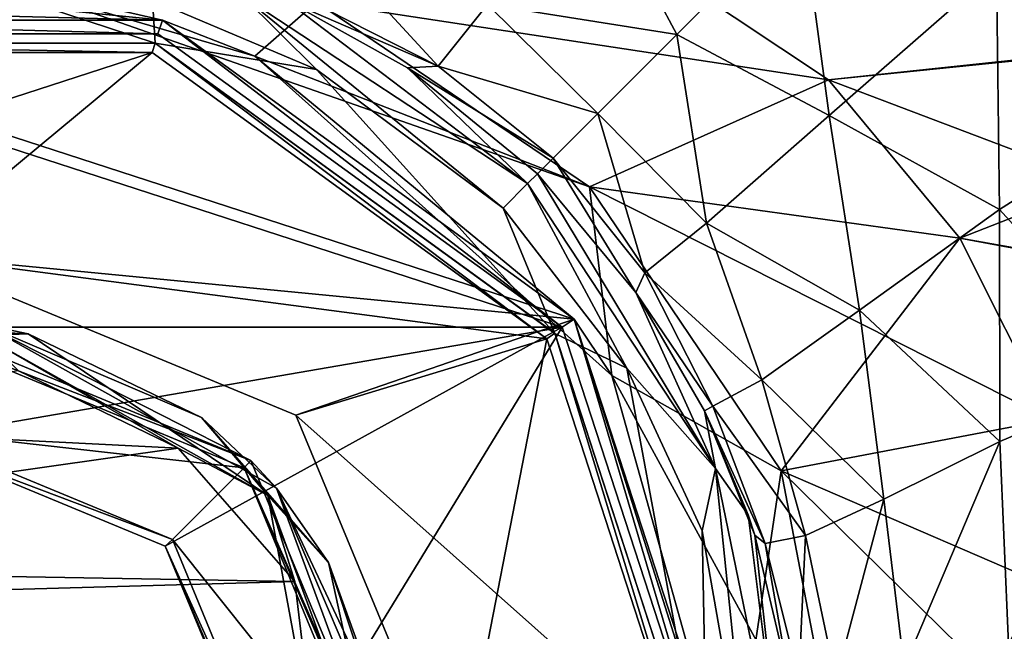
# Model space of a CAD drawing. Units: millimetres. Extents: x -142 to 162, y -370 to 250.
# Drawn here: x -73 to -52, y 4 to 16 of the extents above; entities that cross this region are included whole.
import ezdxf

# ---------------------------------------------------------------- set-up
doc = ezdxf.new("R2010")
doc.units = ezdxf.units.MM
doc.header["$LTSCALE"] = 81.481481
for name, color, linetype in [('23', 7, 'CONTINUOUS'), ('235', 7, 'CONTINUOUS'), ('237', 7, 'CONTINUOUS'), ('26', 7, 'CONTINUOUS'), ('303', 7, 'CONTINUOUS'), ('304', 7, 'CONTINUOUS'), ('306', 7, 'CONTINUOUS'), ('309', 7, 'CONTINUOUS'), ('33', 7, 'CONTINUOUS'), ('35', 7, 'CONTINUOUS'), ('36', 7, 'CONTINUOUS'), ('37', 7, 'CONTINUOUS'), ('38', 7, 'CONTINUOUS'), ('39', 7, 'CONTINUOUS'), ('5', 7, 'CONTINUOUS'), ('7', 7, 'CONTINUOUS'), ('71', 7, 'CONTINUOUS'), ('72', 7, 'CONTINUOUS'), ('78', 7, 'CONTINUOUS'), ('8', 7, 'CONTINUOUS'), ('82', 7, 'CONTINUOUS'), ('83', 7, 'CONTINUOUS'), ('84', 7, 'CONTINUOUS'), ('86', 7, 'CONTINUOUS'), ('864', 7, 'CONTINUOUS'), ('87', 7, 'CONTINUOUS')]:
    doc.layers.add(name, color=color, linetype=linetype)

msp = doc.modelspace()

# ---------------------------------------------------------------- linework, layer by layer
at = {"layer": '23', "linetype": 'Continuous'}
for points in [[(-72.724, 8.922, 70.95), (-79.816, 7.847, 70.962), (-69.428, 7.328, 70.966), (-72.724, 8.922, 70.95)], [(-79.816, 7.847, 70.962), (-86.426, 4.908, 70.985), (-69.428, 7.328, 70.966), (-79.816, 7.847, 70.962)], [(-69.428, 7.328, 70.966), (-86.426, 4.908, 70.985), (-67.015, 4.572, 70.987), (-69.428, 7.328, 70.966)], [(-86.426, 4.908, 70.985), (-94.106, 3.804, 70.991), (-67.015, 4.572, 70.987), (-86.426, 4.908, 70.985)], [(-67.015, 4.572, 70.987), (-94.106, 3.804, 70.991), (-66.588, 1.009, 70.991), (-67.015, 4.572, 70.987)], [(-94.106, 3.804, 70.991), (-141.2, 0, 71), (-66.588, 1.009, 70.991), (-94.106, 3.804, 70.991)]]:
    msp.add_3dface(points, dxfattribs=at)
at = {"layer": '235', "linetype": 'Continuous'}
for points in [[(-80.155, 15.883, 49), (-88.506, 9.822, 49), (-61.496, 9.824, 49), (-80.155, 15.883, 49)], [(-69.849, 15.885, 49), (-80.155, 15.883, 49), (-61.496, 9.824, 49), (-69.849, 15.885, 49)], [(-88.506, 9.822, 49), (-75, 7.5, 49), (-61.496, 9.824, 49), (-88.506, 9.822, 49)], [(-75, 7.5, 49), (-69.698, 5.304, 49), (-61.496, 9.824, 49), (-75, 7.5, 49)], [(-69.698, 5.304, 49), (-67.5, 0, 49), (-61.496, 9.824, 49), (-69.698, 5.304, 49)], [(-61.496, 9.824, 49), (-67.5, 0, 49), (-58.3, 0, 49), (-61.496, 9.824, 49)]]:
    msp.add_3dface(points, dxfattribs=at)
at = {"layer": '237', "linetype": 'Continuous'}
for points in [[(-69.747, 16.168, 48.7), (-80.253, 16.168, 48.7), (-69.849, 15.885, 49), (-69.747, 16.168, 48.7)], [(-80.253, 16.168, 48.7), (-80.155, 15.883, 49), (-69.849, 15.885, 49), (-80.253, 16.168, 48.7)], [(-69.747, 16.168, 48.7), (-69.849, 15.885, 49), (-61.496, 9.824, 49), (-69.747, 16.168, 48.7)], [(-61.247, 9.992, 48.7), (-69.747, 16.168, 48.7), (-61.496, 9.824, 49), (-61.247, 9.992, 48.7)], [(-61.247, 9.992, 48.7), (-61.496, 9.824, 49), (-58.3, 0, 49), (-61.247, 9.992, 48.7)], [(-58, 0, 48.7), (-61.247, 9.992, 48.7), (-58.088, 0, 48.912), (-58, 0, 48.7)], [(-61.247, 9.992, 48.7), (-58.3, 0, 49), (-58.088, 0, 48.912), (-61.247, 9.992, 48.7)]]:
    msp.add_3dface(points, dxfattribs=at)
at = {"layer": '26', "linetype": 'Continuous'}
for points in [[(-72.524, 9.689, 70.15), (-76.498, 9.887, 70.148), (-73.476, 9.653, 70.708), (-72.524, 9.689, 70.15)], [(-67.573, 6.345, 70.741), (-72.524, 9.689, 70.15), (-73.476, 9.653, 70.708), (-67.573, 6.345, 70.741)], [(-72.724, 8.922, 70.95), (-69.428, 7.328, 70.966), (-73.476, 9.653, 70.708), (-72.724, 8.922, 70.95)], [(-69.428, 7.328, 70.966), (-67.573, 6.345, 70.741), (-73.476, 9.653, 70.708), (-69.428, 7.328, 70.966)], [(-68.943, 7.957, 70.166), (-72.524, 9.689, 70.15), (-67.573, 6.345, 70.741), (-68.943, 7.957, 70.166)], [(-66.321, 4.967, 70.187), (-68.943, 7.957, 70.166), (-67.573, 6.345, 70.741), (-66.321, 4.967, 70.187)], [(-69.428, 7.328, 70.966), (-67.015, 4.572, 70.987), (-67.573, 6.345, 70.741), (-69.428, 7.328, 70.966)], [(-65.234, -0.007, 70.766), (-66.321, 4.967, 70.187), (-67.573, 6.345, 70.741), (-65.234, -0.007, 70.766)], [(-67.015, 4.572, 70.987), (-66.588, 1.009, 70.991), (-67.573, 6.345, 70.741), (-67.015, 4.572, 70.987)], [(-66.588, 1.009, 70.991), (-65.234, -0.007, 70.766), (-67.573, 6.345, 70.741), (-66.588, 1.009, 70.991)], [(-65.071, 1.191, 70.199), (-66.321, 4.967, 70.187), (-65.234, -0.007, 70.766), (-65.071, 1.191, 70.199)]]:
    msp.add_3dface(points, dxfattribs=at)
at = {"layer": '303', "color": 7, "linetype": 'Continuous'}
for points in [[(-80.037, 15.502, -52.7), (-88.187, 9.581, -52.7), (-69.963, 15.502, -52.7), (-80.037, 15.502, -52.7)], [(-69.963, 15.502, -52.7), (-88.187, 9.581, -52.7), (-75, 11.32, -52.7), (-69.963, 15.502, -52.7)], [(-61.813, 9.581, -52.7), (-69.963, 15.502, -52.7), (-75, 11.32, -52.7), (-61.813, 9.581, -52.7)], [(-66.996, 8.004, -52.7), (-61.813, 9.581, -52.7), (-75, 11.32, -52.7), (-66.996, 8.004, -52.7)], [(-63.68, 0, -52.7), (-61.813, 9.581, -52.7), (-66.996, 8.004, -52.7), (-63.68, 0, -52.7)], [(-58.7, 0, -52.7), (-61.813, 9.581, -52.7), (-63.68, 0, -52.7), (-58.7, 0, -52.7)]]:
    msp.add_3dface(points, dxfattribs=at)
at = {"layer": '304', "color": 7, "linetype": 'Continuous'}
for points in [[(-69.9, 15.692, -60.5), (-80.1, 15.692, -60.5), (-69.901, 15.692, -52.9), (-69.9, 15.692, -60.5)], [(-69.901, 15.692, -52.9), (-80.1, 15.692, -60.5), (-80.099, 15.692, -52.9), (-69.901, 15.692, -52.9)], [(-61.651, 9.698, -52.9), (-69.9, 15.692, -60.5), (-69.901, 15.692, -52.9), (-61.651, 9.698, -52.9)], [(-61.65, 9.697, -60.5), (-69.9, 15.692, -60.5), (-61.651, 9.698, -52.9), (-61.65, 9.697, -60.5)], [(-58.5, 0, -52.9), (-61.65, 9.697, -60.5), (-61.651, 9.698, -52.9), (-58.5, 0, -52.9)], [(-58.5, 0, -60.5), (-61.65, 9.697, -60.5), (-58.5, 0, -52.9), (-58.5, 0, -60.5)]]:
    msp.add_3dface(points, dxfattribs=at)
at = {"layer": '306', "color": 7, "linetype": 'Continuous'}
for points in [[(-80.037, 15.502, -52.7), (-69.963, 15.502, -52.7), (-80.099, 15.692, -52.9), (-80.037, 15.502, -52.7)], [(-69.963, 15.502, -52.7), (-69.901, 15.692, -52.9), (-80.099, 15.692, -52.9), (-69.963, 15.502, -52.7)], [(-69.963, 15.502, -52.7), (-61.813, 9.581, -52.7), (-69.901, 15.692, -52.9), (-69.963, 15.502, -52.7)], [(-61.813, 9.581, -52.7), (-61.651, 9.698, -52.9), (-69.901, 15.692, -52.9), (-61.813, 9.581, -52.7)], [(-61.813, 9.581, -52.7), (-58.7, 0, -52.7), (-61.651, 9.698, -52.9), (-61.813, 9.581, -52.7)], [(-58.7, 0, -52.7), (-58.5, 0, -52.9), (-61.651, 9.698, -52.9), (-58.7, 0, -52.7)]]:
    msp.add_3dface(points, dxfattribs=at)
at = {"layer": '309', "linetype": 'Continuous'}
for points in [[(-75, 11.319, -51.5), (-66.997, 8.005, -51.5), (-75, 11.32, -52.7), (-75, 11.319, -51.5)], [(-66.997, 8.005, -51.5), (-66.996, 8.004, -52.7), (-75, 11.32, -52.7), (-66.997, 8.005, -51.5)], [(-66.997, 8.005, -51.5), (-63.68, 0, -51.5), (-66.996, 8.004, -52.7), (-66.997, 8.005, -51.5)], [(-63.68, 0, -51.5), (-63.68, 0, -52.7), (-66.996, 8.004, -52.7), (-63.68, 0, -51.5)]]:
    msp.add_3dface(points, dxfattribs=at)
at = {"layer": '33', "linetype": 'Continuous'}
for points in [[(-75, 9.799, 49.8), (-75, 10, 50), (-67.929, 7.071, 50), (-75, 9.799, 49.8)], [(-68.061, 6.92, 49.8), (-75, 9.799, 49.8), (-67.929, 7.071, 50), (-68.061, 6.92, 49.8)], [(-65, 0, 50), (-68.061, 6.92, 49.8), (-67.929, 7.071, 50), (-65, 0, 50)], [(-68.061, 6.92, 49.8), (-65, 0, 50), (-65.059, 0, 49.859), (-68.061, 6.92, 49.8)], [(-65.2, 0, 49.8), (-68.061, 6.92, 49.8), (-65.059, 0, 49.859), (-65.2, 0, 49.8)]]:
    msp.add_3dface(points, dxfattribs=at)
at = {"layer": '35', "linetype": 'Continuous'}
for points in [[(-75, 7.699, 49.8), (-69.547, 5.436, 49.8), (-75, 7.5, 49.6), (-75, 7.699, 49.8)], [(-69.547, 5.436, 49.8), (-69.697, 5.303, 49.6), (-75, 7.5, 49.6), (-69.547, 5.436, 49.8)], [(-69.547, 5.436, 49.8), (-67.3, 0, 49.8), (-69.697, 5.303, 49.6), (-69.547, 5.436, 49.8)], [(-69.697, 5.303, 49.6), (-67.3, 0, 49.8), (-67.441, 0, 49.741), (-69.697, 5.303, 49.6)], [(-67.5, 0, 49.6), (-69.697, 5.303, 49.6), (-67.441, 0, 49.741), (-67.5, 0, 49.6)]]:
    msp.add_3dface(points, dxfattribs=at)
at = {"layer": '36', "color": 254, "linetype": 'Continuous', "true_color": 0xe6e6e6}
for points in [[(-105, -29.5, -86.5), (-105, 29.5, -86.5), (-45, -29.5, -86.5), (-105, -29.5, -86.5)], [(-45, -29.5, -86.5), (-105, 29.5, -86.5), (-45, 29.5, -86.5), (-45, -29.5, -86.5)]]:
    msp.add_3dface(points, dxfattribs=at)
at = {"layer": '37', "color": 254, "linetype": 'Continuous', "true_color": 0xe6e6e6}
for points in [[(-52.527, 17.217, -78.806), (-48.939, 14.505, -80.698), (-48.587, 20.432, -81.144), (-52.527, 17.217, -78.806)], [(-59.13, 15.87, -74.422), (-55.983, 14.2, -75.889), (-56.558, 18.442, -77.151), (-59.13, 15.87, -74.422)], [(-55.983, 14.2, -75.889), (-52.527, 17.217, -78.806), (-56.558, 18.442, -77.151), (-55.983, 14.2, -75.889)], [(-55.983, 14.2, -75.889), (-52.467, 12.253, -78.152), (-52.527, 17.217, -78.806), (-55.983, 14.2, -75.889)], [(-52.467, 12.253, -78.152), (-48.939, 14.505, -80.698), (-52.527, 17.217, -78.806), (-52.467, 12.253, -78.152)], [(-60.758, 14.242, -71.225), (-58.514, 11.97, -72.087), (-59.13, 15.87, -74.422), (-60.758, 14.242, -71.225)], [(-58.514, 11.97, -72.087), (-55.983, 14.2, -75.889), (-59.13, 15.87, -74.422), (-58.514, 11.97, -72.087)], [(-52.467, 12.253, -78.152), (-49.324, 8.794, -80.322), (-48.939, 14.505, -80.698), (-52.467, 12.253, -78.152)], [(-61.686, 13.314, -66.895), (-59.788, 10.947, -67.048), (-60.758, 14.242, -71.225), (-61.686, 13.314, -66.895)], [(-59.788, 10.947, -67.048), (-58.514, 11.97, -72.087), (-60.758, 14.242, -71.225), (-59.788, 10.947, -67.048)], [(-58.514, 11.97, -72.087), (-55.355, 10.175, -75.13), (-55.983, 14.2, -75.889), (-58.514, 11.97, -72.087)], [(-55.355, 10.175, -75.13), (-52.467, 12.253, -78.152), (-55.983, 14.2, -75.889), (-55.355, 10.175, -75.13)], [(-62.008, 12.992, -61.476), (-59.976, 10.542, -61.495), (-61.686, 13.314, -66.895), (-62.008, 12.992, -61.476)], [(-59.976, 10.542, -61.495), (-59.788, 10.947, -67.048), (-61.686, 13.314, -66.895), (-59.976, 10.542, -61.495)], [(-55.355, 10.175, -75.13), (-52.458, 7.464, -77.605), (-52.467, 12.253, -78.152), (-55.355, 10.175, -75.13)], [(-52.458, 7.464, -77.605), (-49.324, 8.794, -80.322), (-52.467, 12.253, -78.152), (-52.458, 7.464, -77.605)], [(-59.788, 10.947, -67.048), (-57.373, 8.736, -71.352), (-58.514, 11.97, -72.087), (-59.788, 10.947, -67.048)], [(-57.373, 8.736, -71.352), (-55.355, 10.175, -75.13), (-58.514, 11.97, -72.087), (-57.373, 8.736, -71.352)], [(-59.976, 10.542, -61.495), (-58.384, 8.196, -66.623), (-59.788, 10.947, -67.048), (-59.976, 10.542, -61.495)], [(-58.384, 8.196, -66.623), (-57.373, 8.736, -71.352), (-59.788, 10.947, -67.048), (-58.384, 8.196, -66.623)], [(-58.556, 8.1, -61.518), (-58.384, 8.196, -66.623), (-59.976, 10.542, -61.495), (-58.556, 8.1, -61.518)], [(-57.373, 8.736, -71.352), (-54.853, 6.275, -74.422), (-55.355, 10.175, -75.13), (-57.373, 8.736, -71.352)], [(-54.853, 6.275, -74.422), (-52.458, 7.464, -77.605), (-55.355, 10.175, -75.13), (-54.853, 6.275, -74.422)], [(-52.458, 7.464, -77.605), (-52.279, 3.28, -77.393), (-49.324, 8.794, -80.322), (-52.458, 7.464, -77.605)], [(-58.384, 8.196, -66.623), (-56.471, 5.524, -70.659), (-57.373, 8.736, -71.352), (-58.384, 8.196, -66.623)], [(-56.471, 5.524, -70.659), (-54.853, 6.275, -74.422), (-57.373, 8.736, -71.352), (-56.471, 5.524, -70.659)], [(-58.556, 8.1, -61.518), (-57.308, 5.353, -66.223), (-58.384, 8.196, -66.623), (-58.556, 8.1, -61.518)], [(-57.308, 5.353, -66.223), (-56.471, 5.524, -70.659), (-58.384, 8.196, -66.623), (-57.308, 5.353, -66.223)], [(-57.518, 5.525, -61.515), (-57.308, 5.353, -66.223), (-58.556, 8.1, -61.518), (-57.518, 5.525, -61.515)], [(-57.66, 5.948, -61.518), (-57.518, 5.525, -61.515), (-58.556, 8.1, -61.518), (-57.66, 5.948, -61.518)], [(-54.853, 6.275, -74.422), (-54.434, 2.803, -73.999), (-52.458, 7.464, -77.605), (-54.853, 6.275, -74.422)], [(-54.434, 2.803, -73.999), (-52.279, 3.28, -77.393), (-52.458, 7.464, -77.605), (-54.434, 2.803, -73.999)], [(-56.471, 5.524, -70.659), (-55.848, 2.541, -70.177), (-54.853, 6.275, -74.422), (-56.471, 5.524, -70.659)], [(-55.848, 2.541, -70.177), (-54.434, 2.803, -73.999), (-54.853, 6.275, -74.422), (-55.848, 2.541, -70.177)], [(-57.518, 5.525, -61.515), (-56.813, 2.519, -61.49), (-57.308, 5.353, -66.223), (-57.518, 5.525, -61.515)], [(-57.308, 5.353, -66.223), (-56.608, 2.565, -65.93), (-56.471, 5.524, -70.659), (-57.308, 5.353, -66.223)], [(-56.608, 2.565, -65.93), (-55.848, 2.541, -70.177), (-56.471, 5.524, -70.659), (-56.608, 2.565, -65.93)], [(-56.813, 2.519, -61.49), (-56.608, 2.565, -65.93), (-57.308, 5.353, -66.223), (-56.813, 2.519, -61.49)]]:
    msp.add_3dface(points, dxfattribs=at)
at = {"layer": '38', "color": 254, "linetype": 'Continuous', "true_color": 0xe6e6e6}
for points in [[(-63.04, 16.489, -72.084), (-59.13, 15.87, -74.422), (-60.812, 19.019, -75.886), (-63.04, 16.489, -72.084)], [(-59.13, 15.87, -74.422), (-56.558, 18.442, -77.151), (-60.812, 19.019, -75.886), (-59.13, 15.87, -74.422)], [(-66.812, 16.619, -66.621), (-64.061, 15.217, -67.046), (-66.274, 17.629, -71.347), (-66.812, 16.619, -66.621)], [(-64.061, 15.217, -67.046), (-63.04, 16.489, -72.084), (-66.274, 17.629, -71.347), (-64.061, 15.217, -67.046)], [(-67.205, 16.59, -61.519), (-64.061, 15.217, -67.046), (-66.812, 16.619, -66.621), (-67.205, 16.59, -61.519)], [(-64.691, 15.182, -61.499), (-64.061, 15.217, -67.046), (-67.205, 16.59, -61.519), (-64.691, 15.182, -61.499)], [(-64.061, 15.217, -67.046), (-60.758, 14.242, -71.225), (-63.04, 16.489, -72.084), (-64.061, 15.217, -67.046)], [(-60.758, 14.242, -71.225), (-59.13, 15.87, -74.422), (-63.04, 16.489, -72.084), (-60.758, 14.242, -71.225)], [(-64.691, 15.182, -61.499), (-61.686, 13.314, -66.895), (-64.061, 15.217, -67.046), (-64.691, 15.182, -61.499)], [(-62.008, 12.992, -61.476), (-61.686, 13.314, -66.895), (-64.691, 15.182, -61.499), (-62.008, 12.992, -61.476)], [(-61.686, 13.314, -66.895), (-60.758, 14.242, -71.225), (-64.061, 15.217, -67.046), (-61.686, 13.314, -66.895)]]:
    msp.add_3dface(points, dxfattribs=at)
at = {"layer": '39', "color": 254, "linetype": 'Continuous', "true_color": 0xe6e6e6}
for points in [[(-69.9, 15.692, -60.5), (-75, 17.374, -60.5), (-80.1, 15.692, -60.5), (-69.9, 15.692, -60.5)], [(-69.96, 16.587, -60.5), (-75, 17.374, -60.5), (-69.9, 15.692, -60.5), (-69.96, 16.587, -60.5)], [(-66.57, 15.15, -60.5), (-69.96, 16.587, -60.5), (-69.9, 15.692, -60.5), (-66.57, 15.15, -60.5)], [(-61.65, 9.697, -60.5), (-66.57, 15.15, -60.5), (-69.9, 15.692, -60.5), (-61.65, 9.697, -60.5)], [(-62.715, 12.285, -60.5), (-66.57, 15.15, -60.5), (-61.65, 9.697, -60.5), (-62.715, 12.285, -60.5)], [(-60.161, 8.975, -60.5), (-62.715, 12.285, -60.5), (-61.65, 9.697, -60.5), (-60.161, 8.975, -60.5)], [(-58.5, 0, -60.5), (-60.161, 8.975, -60.5), (-61.65, 9.697, -60.5), (-58.5, 0, -60.5)], [(-58.605, 5.62, -60.5), (-60.161, 8.975, -60.5), (-58.5, 0, -60.5), (-58.605, 5.62, -60.5)], [(-57.626, 0, -60.5), (-58.605, 5.62, -60.5), (-58.5, 0, -60.5), (-57.626, 0, -60.5)]]:
    msp.add_3dface(points, dxfattribs=at)
at = {"layer": '5', "linetype": 'Continuous'}
for points in [[(-76.498, 9.887, 70.148), (-72.524, 9.689, 70.15), (-73.443, 9.878, 52.3), (-76.498, 9.887, 70.148)], [(-72.524, 9.689, 70.15), (-68.943, 7.957, 70.166), (-73.443, 9.878, 52.3), (-72.524, 9.689, 70.15)], [(-73.443, 9.878, 52.3), (-68.943, 7.957, 70.166), (-67.398, 6.497, 52.3), (-73.443, 9.878, 52.3)], [(-68.943, 7.957, 70.166), (-66.321, 4.967, 70.187), (-67.398, 6.497, 52.3), (-68.943, 7.957, 70.166)], [(-67.398, 6.497, 52.3), (-66.321, 4.967, 70.187), (-65.147, 1.706, 58.628), (-67.398, 6.497, 52.3)], [(-65, 0, 52.3), (-67.398, 6.497, 52.3), (-65, 0, 56.05), (-65, 0, 52.3)], [(-65, 0, 56.05), (-67.398, 6.497, 52.3), (-65.051, 1.007, 56.308), (-65, 0, 56.05)], [(-65.051, 1.007, 56.308), (-67.398, 6.497, 52.3), (-65.147, 1.706, 56.972), (-65.051, 1.007, 56.308)], [(-65.147, 1.706, 56.972), (-67.398, 6.497, 52.3), (-65.147, 1.706, 58.628), (-65.147, 1.706, 56.972)], [(-66.321, 4.967, 70.187), (-65.071, 1.191, 70.199), (-65.147, 1.706, 58.628), (-66.321, 4.967, 70.187)]]:
    msp.add_3dface(points, dxfattribs=at)
at = {"layer": '7', "linetype": 'Continuous'}
for points in [[(-68.061, 6.92, 49.8), (-75, 7.699, 49.8), (-75, 9.799, 49.8), (-68.061, 6.92, 49.8)], [(-69.547, 5.436, 49.8), (-75, 7.699, 49.8), (-68.061, 6.92, 49.8), (-69.547, 5.436, 49.8)], [(-65.2, 0, 49.8), (-69.547, 5.436, 49.8), (-68.061, 6.92, 49.8), (-65.2, 0, 49.8)], [(-67.3, 0, 49.8), (-69.547, 5.436, 49.8), (-65.2, 0, 49.8), (-67.3, 0, 49.8)]]:
    msp.add_3dface(points, dxfattribs=at)
at = {"layer": '71', "color": 254, "linetype": 'Continuous', "true_color": 0xe6e6e6}
for points in [[(-69.96, 16.587, -60.5), (-66.57, 15.15, -60.5), (-68.096, 16.67, -60.8), (-69.96, 16.587, -60.5)], [(-67.205, 16.59, -61.519), (-68.096, 16.67, -60.8), (-62.21, 12.79, -60.8), (-67.205, 16.59, -61.519)], [(-66.57, 15.15, -60.5), (-62.715, 12.285, -60.5), (-68.096, 16.67, -60.8), (-66.57, 15.15, -60.5)], [(-68.096, 16.67, -60.8), (-62.715, 12.285, -60.5), (-62.21, 12.79, -60.8), (-68.096, 16.67, -60.8)], [(-64.691, 15.182, -61.499), (-67.205, 16.59, -61.519), (-62.21, 12.79, -60.8), (-64.691, 15.182, -61.499)], [(-62.008, 12.992, -61.476), (-64.691, 15.182, -61.499), (-62.21, 12.79, -60.8), (-62.008, 12.992, -61.476)]]:
    msp.add_3dface(points, dxfattribs=at)
at = {"layer": '72', "color": 254, "linetype": 'Continuous', "true_color": 0xe6e6e6}
for points in [[(-62.008, 12.992, -61.476), (-62.21, 12.79, -60.8), (-58.33, 6.904, -60.8), (-62.008, 12.992, -61.476)], [(-59.976, 10.542, -61.495), (-62.008, 12.992, -61.476), (-58.33, 6.904, -60.8), (-59.976, 10.542, -61.495)], [(-62.715, 12.285, -60.5), (-60.161, 8.975, -60.5), (-62.21, 12.79, -60.8), (-62.715, 12.285, -60.5)], [(-62.21, 12.79, -60.8), (-60.161, 8.975, -60.5), (-58.33, 6.904, -60.8), (-62.21, 12.79, -60.8)], [(-58.556, 8.1, -61.518), (-59.976, 10.542, -61.495), (-58.33, 6.904, -60.8), (-58.556, 8.1, -61.518)], [(-60.161, 8.975, -60.5), (-58.605, 5.62, -60.5), (-58.33, 6.904, -60.8), (-60.161, 8.975, -60.5)], [(-57.66, 5.948, -61.518), (-58.556, 8.1, -61.518), (-58.33, 6.904, -60.8), (-57.66, 5.948, -61.518)], [(-58.605, 5.62, -60.5), (-57.626, 0, -60.5), (-58.33, 6.904, -60.8), (-58.605, 5.62, -60.5)], [(-57.66, 5.948, -61.518), (-58.33, 6.904, -60.8), (-56.912, 0, -60.8), (-57.66, 5.948, -61.518)], [(-58.33, 6.904, -60.8), (-57.626, 0, -60.5), (-56.912, 0, -60.8), (-58.33, 6.904, -60.8)], [(-57.518, 5.525, -61.515), (-57.66, 5.948, -61.518), (-56.912, 0, -60.8), (-57.518, 5.525, -61.515)], [(-56.813, 2.519, -61.49), (-57.518, 5.525, -61.515), (-56.912, 0, -60.8), (-56.813, 2.519, -61.49)]]:
    msp.add_3dface(points, dxfattribs=at)
at = {"layer": '78', "color": 1, "linetype": 'Continuous'}
for points in [[(-69.747, 16.168, -51.5), (-61.248, 9.993, -51.5), (-80.253, 16.168, -51.5), (-69.747, 16.168, -51.5)], [(-80.253, 16.168, -51.5), (-61.248, 9.993, -51.5), (-75, 11.319, -51.5), (-80.253, 16.168, -51.5)], [(-75, 11.319, -51.5), (-61.248, 9.993, -51.5), (-66.997, 8.005, -51.5), (-75, 11.319, -51.5)], [(-61.248, 9.993, -51.5), (-58, 0, -51.5), (-66.997, 8.005, -51.5), (-61.248, 9.993, -51.5)], [(-66.997, 8.005, -51.5), (-58, 0, -51.5), (-63.68, 0, -51.5), (-66.997, 8.005, -51.5)]]:
    msp.add_3dface(points, dxfattribs=at)
at = {"layer": '8', "linetype": 'Continuous'}
for points in [[(-75, 10, 50), (-73.443, 9.878, 52.3), (-67.929, 7.071, 50), (-75, 10, 50)], [(-73.443, 9.878, 52.3), (-67.398, 6.497, 52.3), (-67.929, 7.071, 50), (-73.443, 9.878, 52.3)], [(-65, 0, 52.3), (-65, 0, 50), (-67.929, 7.071, 50), (-65, 0, 52.3)], [(-67.398, 6.497, 52.3), (-65, 0, 52.3), (-67.929, 7.071, 50), (-67.398, 6.497, 52.3)]]:
    msp.add_3dface(points, dxfattribs=at)
at = {"layer": '82', "linetype": 'Continuous'}
for points in [[(-60.881, 18.187, -5.476), (-41.667, 16.454, -9.5), (-55.996, 14.931, -11.751), (-60.881, 18.187, -5.476)], [(-41.667, 16.454, -9.5), (-41.667, 9.5, -16.454), (-55.996, 14.931, -11.751), (-41.667, 16.454, -9.5)], [(-55.996, 14.931, -11.751), (-41.667, 9.5, -16.454), (-53.288, 11.664, -14.999), (-55.996, 14.931, -11.751)], [(-53.288, 11.664, -14.999), (-41.667, 9.5, -16.454), (-51.41, 7.916, -17.272), (-53.288, 11.664, -14.999)]]:
    msp.add_3dface(points, dxfattribs=at)
at = {"layer": '83', "linetype": 'Continuous'}
for points in [[(-55.996, 14.931, 11.751), (-41.064, 16.454, 9.5), (-60.881, 18.187, 5.476), (-55.996, 14.931, 11.751)], [(-53.288, 11.664, 14.999), (-41.064, 16.454, 9.5), (-55.996, 14.931, 11.751), (-53.288, 11.664, 14.999)], [(-41.064, 9.5, 16.454), (-41.064, 16.454, 9.5), (-53.288, 11.664, 14.999), (-41.064, 9.5, 16.454)], [(-51.41, 7.916, 17.272), (-41.064, 9.5, 16.454), (-53.288, 11.664, 14.999), (-51.41, 7.916, 17.272)]]:
    msp.add_3dface(points, dxfattribs=at)
at = {"layer": '84', "linetype": 'Continuous'}
for points in [[(-72.674, 16.84, -16.041), (-80.253, 16.168, -51.5), (-76.913, 16.892, -10.913), (-72.674, 16.84, -16.041)], [(-76.913, 16.892, 10.913), (-79.426, 16.414, 5.49), (-69.747, 16.168, 48.7), (-76.913, 16.892, 10.913)], [(-72.674, 16.84, 16.041), (-76.913, 16.892, 10.913), (-69.747, 16.168, 48.7), (-72.674, 16.84, 16.041)], [(-69.747, 16.168, -51.5), (-80.253, 16.168, -51.5), (-72.674, 16.84, -16.041), (-69.747, 16.168, -51.5)], [(-67.843, 15.42, -20.202), (-69.747, 16.168, -51.5), (-72.674, 16.84, -16.041), (-67.843, 15.42, -20.202)], [(-67.843, 15.42, 20.202), (-72.674, 16.84, 16.041), (-69.747, 16.168, 48.7), (-67.843, 15.42, 20.202)], [(-69.747, 16.168, 48.7), (-79.426, 16.414, 5.49), (-80.253, 16.168, 48.7), (-69.747, 16.168, 48.7)], [(-61.248, 9.993, -51.5), (-69.747, 16.168, -51.5), (-67.843, 15.42, -20.202), (-61.248, 9.993, -51.5)], [(-61.247, 9.992, 48.7), (-67.843, 15.42, 20.202), (-69.747, 16.168, 48.7), (-61.247, 9.992, 48.7)], [(-60.471, 8.827, -25.363), (-61.248, 9.993, -51.5), (-67.843, 15.42, -20.202), (-60.471, 8.827, -25.363)], [(-60.471, 8.827, 25.363), (-67.843, 15.42, 20.202), (-61.247, 9.992, 48.7), (-60.471, 8.827, 25.363)], [(-58, 0, -51.5), (-61.248, 9.993, -51.5), (-58, 0, -27), (-58, 0, -51.5)], [(-58, 0, -27), (-61.248, 9.993, -51.5), (-60.471, 8.827, -25.363), (-58, 0, -27)], [(-58, 0, 48.7), (-60.471, 8.827, 25.363), (-61.247, 9.992, 48.7), (-58, 0, 48.7)], [(-58, 0, 27), (-60.471, 8.827, 25.363), (-58, 0, 48.7), (-58, 0, 27)]]:
    msp.add_3dface(points, dxfattribs=at)
at = {"layer": '86', "linetype": 'Continuous'}
for points in [[(-55.996, 14.931, 11.751), (-60.881, 18.187, 5.476), (-66.572, 16.536, 11.384), (-55.996, 14.931, 11.751)], [(-72.674, 16.84, 16.041), (-67.843, 15.42, 20.202), (-66.572, 16.536, 11.384), (-72.674, 16.84, 16.041)], [(-67.843, 15.42, 20.202), (-60.933, 12.725, 16.804), (-66.572, 16.536, 11.384), (-67.843, 15.42, 20.202)], [(-60.933, 12.725, 16.804), (-55.996, 14.931, 11.751), (-66.572, 16.536, 11.384), (-60.933, 12.725, 16.804)], [(-67.843, 15.42, 20.202), (-60.471, 8.827, 25.363), (-60.933, 12.725, 16.804), (-67.843, 15.42, 20.202)], [(-53.288, 11.664, 14.999), (-55.996, 14.931, 11.751), (-60.933, 12.725, 16.804), (-53.288, 11.664, 14.999)], [(-56.975, 6.854, 20.229), (-53.288, 11.664, 14.999), (-60.933, 12.725, 16.804), (-56.975, 6.854, 20.229)], [(-60.471, 8.827, 25.363), (-56.975, 6.854, 20.229), (-60.933, 12.725, 16.804), (-60.471, 8.827, 25.363)], [(-51.41, 7.916, 17.272), (-53.288, 11.664, 14.999), (-56.975, 6.854, 20.229), (-51.41, 7.916, 17.272)], [(-60.471, 8.827, 25.363), (-58, 0, 27), (-56.975, 6.854, 20.229), (-60.471, 8.827, 25.363)], [(-50.344, 3.99, 18.576), (-51.41, 7.916, 17.272), (-56.975, 6.854, 20.229), (-50.344, 3.99, 18.576)], [(-58, 0, 27), (-55.658, 0, 21.344), (-56.975, 6.854, 20.229), (-58, 0, 27)], [(-55.658, 0, 21.344), (-50.344, 3.99, 18.576), (-56.975, 6.854, 20.229), (-55.658, 0, 21.344)], [(-50, 0, 19), (-50.344, 3.99, 18.576), (-55.658, 0, 21.344), (-50, 0, 19)]]:
    msp.add_3dface(points, dxfattribs=at)
at = {"layer": '864', "linetype": 'Continuous'}
for points in [[(-75, 7.5, 49.6), (-69.697, 5.303, 49.6), (-75, 7.5, 49), (-75, 7.5, 49.6)], [(-75, 7.5, 49), (-69.697, 5.303, 49.6), (-69.698, 5.304, 49), (-75, 7.5, 49)], [(-67.5, 0, 49.6), (-67.5, 0, 49), (-69.698, 5.304, 49), (-67.5, 0, 49.6)], [(-69.697, 5.303, 49.6), (-67.5, 0, 49.6), (-69.698, 5.304, 49), (-69.697, 5.303, 49.6)]]:
    msp.add_3dface(points, dxfattribs=at)
at = {"layer": '87', "linetype": 'Continuous'}
for points in [[(-60.881, 18.187, -5.476), (-55.996, 14.931, -11.751), (-66.572, 16.536, -11.384), (-60.881, 18.187, -5.476)], [(-67.843, 15.42, -20.202), (-72.674, 16.84, -16.041), (-60.933, 12.725, -16.804), (-67.843, 15.42, -20.202)], [(-72.674, 16.84, -16.041), (-66.572, 16.536, -11.384), (-60.933, 12.725, -16.804), (-72.674, 16.84, -16.041)], [(-66.572, 16.536, -11.384), (-55.996, 14.931, -11.751), (-60.933, 12.725, -16.804), (-66.572, 16.536, -11.384)], [(-60.471, 8.827, -25.363), (-67.843, 15.42, -20.202), (-60.933, 12.725, -16.804), (-60.471, 8.827, -25.363)], [(-55.996, 14.931, -11.751), (-53.288, 11.664, -14.999), (-60.933, 12.725, -16.804), (-55.996, 14.931, -11.751)], [(-53.288, 11.664, -14.999), (-51.41, 7.916, -17.272), (-60.933, 12.725, -16.804), (-53.288, 11.664, -14.999)], [(-60.933, 12.725, -16.804), (-51.41, 7.916, -17.272), (-56.975, 6.854, -20.229), (-60.933, 12.725, -16.804)], [(-60.471, 8.827, -25.363), (-60.933, 12.725, -16.804), (-56.975, 6.854, -20.229), (-60.471, 8.827, -25.363)], [(-58, 0, -27), (-60.471, 8.827, -25.363), (-55.658, 0, -21.344), (-58, 0, -27)], [(-60.471, 8.827, -25.363), (-56.975, 6.854, -20.229), (-55.658, 0, -21.344), (-60.471, 8.827, -25.363)], [(-51.41, 7.916, -17.272), (-50.344, 3.99, -18.576), (-56.975, 6.854, -20.229), (-51.41, 7.916, -17.272)], [(-50.344, 3.99, -18.576), (-50, 0, -19), (-56.975, 6.854, -20.229), (-50.344, 3.99, -18.576)], [(-56.975, 6.854, -20.229), (-50, 0, -19), (-55.658, 0, -21.344), (-56.975, 6.854, -20.229)]]:
    msp.add_3dface(points, dxfattribs=at)

doc.saveas('drawing.dxf')
